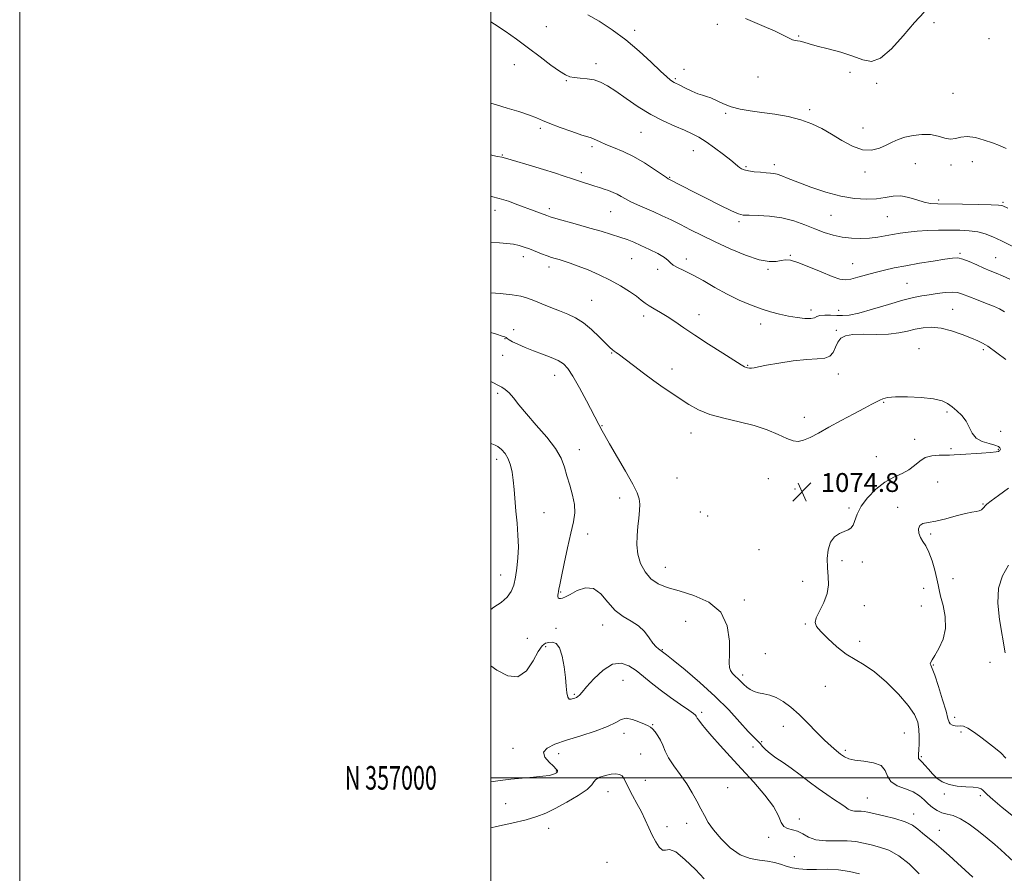
# Model space of a CAD drawing. Extents: x 2107300 to 2110200, y 354800 to 357700.
# Drawn here: x 2107300 to 2107718, y 356959 to 357322 of the extents above; entities that cross this region are included whole.
import ezdxf
from ezdxf.enums import TextEntityAlignment as Align

# ---------------------------------------------------------------- set-up
doc = ezdxf.new("R2010")
doc.units = 0
doc.header["$MEASUREMENT"] = 0
for name, color, linetype, lineweight in [('32000', 7, 'Continuous', 0), ('32001', 7, 'Continuous', 0), ('DTM SPOT ELEVATION', 2, 'Continuous', 13), ('INDEX CONTOUR', 41, 'Continuous', 13), ('INTERMEDIATE CONTOUR', 44, 'Continuous', 0), ('SPOT ELEVATION', 7, 'Continuous', 0)]:
    doc.layers.add(name, color=color, linetype=linetype, lineweight=lineweight)
doc.styles.add('Style-ITALICS', font='ITALICS.shx')
doc.styles.add('Style-WORKING', font='WORKING.shx')

# ---------------------------------------------------------------- blocks, each defined once
blk = doc.blocks.new('SPOT')
at = {"layer": 'SPOT ELEVATION'}
for p, q in [((-3.91, -3.91), (3.82, 3.81)), ((-1.65, 3.77), (1.72, -3.93))]:
    blk.add_line(p, q, dxfattribs=at)

msp = doc.modelspace()

# ---------------------------------------------------------------- linework, layer by layer
at = {"layer": '32000', "flags": 128}
for points in [[(2107300, 354800), (2110200, 354800), (2110200, 357700), (2107300, 357700), (2107300, 354800)], [(2107500, 355000), (2110000, 355000), (2110000, 357500), (2107500, 357500), (2107500, 355000)], [(2110000, 357000), (2107500, 357000)]]:
    msp.add_lwpolyline(points, dxfattribs=at)
at = {"layer": 'DTM SPOT ELEVATION'}
for p in [(2107523.63, 357318.84, 1063.1), (2107596.14, 357319.81, 1060.4), (2107688.22, 357320.5, 1060.4), (2107561.01, 357317.19, 1061.6), (2107630.68, 357314.8, 1059.9), (2107711.44, 357313.71, 1060.9), (2107510, 357302.67, 1064.7), (2107544.62, 357303.12, 1063.5), (2107578.32, 357296.76, 1061.8), (2107581.96, 357300.71, 1061.7), (2107613.47, 357297.39, 1060.7), (2107652.46, 357299.35, 1060.3), (2107532.12, 357295.82, 1064.1), (2107663.77, 357294.74, 1060.2), (2107696.22, 357290.44, 1060.9), (2107599.68, 357282.01, 1062.2), (2107635.32, 357283.57, 1061.7), (2107658.06, 357275.76, 1061.2), (2107521, 357275.68, 1066.3), (2107563.8, 357273.88, 1064.9), (2107543.01, 357267.88, 1066.3), (2107504.89, 357264.26, 1067.9), (2107585.93, 357266.21, 1064.8), (2107608.41, 357259.33, 1063.8), (2107620.36, 357260.24, 1063.6), (2107680.24, 357260.71, 1062.9), (2107695.38, 357260.06, 1062.5), (2107704.46, 357261.56, 1062.8), (2107538.48, 357256.89, 1067.6), (2107658.8, 357257.06, 1062.5), (2107575.93, 357254.78, 1065.9), (2107690.18, 357245.26, 1063.7), (2107717.42, 357244.2, 1063.8), (2107501.77, 357240.81, 1070.7), (2107524.91, 357241.53, 1069.6), (2107550.91, 357240.32, 1068.9), (2107644.46, 357238.66, 1064.9), (2107668.38, 357238.09, 1064.9), (2107605.31, 357236.01, 1066.3), (2107627.11, 357221.77, 1067.9), (2107699.25, 357222.55, 1067.8), (2107513.83, 357221.21, 1072.5), (2107559.8, 357220.31, 1070.9), (2107583.05, 357220.22, 1069.6), (2107653.68, 357218.22, 1067.2), (2107714.32, 357220.78, 1067.1), (2107524.78, 357216.84, 1072.5), (2107570.81, 357215.82, 1070.3), (2107617.66, 357215.78, 1068.2), (2107676.66, 357209.79, 1069.1), (2107542.78, 357202.58, 1073.1), (2107588.34, 357196.63, 1071.3), (2107635.95, 357198.52, 1069.5), (2107647.75, 357198.34, 1069.4), (2107696.08, 357198.84, 1071.1), (2107564.95, 357195.97, 1072.5), (2107614.6, 357192.57, 1070.6), (2107509.76, 357190.26, 1075.4), (2107646.64, 357189.92, 1071.8), (2107506.03, 357186.43, 1076.1), (2107551.38, 357180.24, 1074.1), (2107681.76, 357182.13, 1073.3), (2107709.14, 357181.65, 1072.3), (2107505.07, 357179.25, 1076.8), (2107576.92, 357173.5, 1073.4), (2107609.04, 357175.04, 1071.9), (2107647.51, 357171.35, 1072.7), (2107527.05, 357170.81, 1076.7), (2107502.93, 357163.13, 1078.3), (2107666.72, 357159.38, 1074.1), (2107693.65, 357155.21, 1074.2), (2107633.17, 357152.97, 1073.5), (2107547.28, 357149.41, 1075.9), (2107584.96, 357146.34, 1074.7), (2107716.46, 357146.99, 1073.7), (2107680, 357143.62, 1074.5), (2107537.64, 357139.32, 1077.3), (2107695.39, 357139.71, 1074.23), (2107715.45, 357139.35, 1074.1), (2107502.51, 357135.22, 1080.5), (2107663.64, 357136.24, 1075.2), (2107579.12, 357127.19, 1074.7), (2107617.88, 357127.01, 1074.8), (2107689.72, 357125.48, 1073.1), (2107629.16, 357122.54, 1074.9), (2107554.69, 357118.7, 1076.6), (2107588.94, 357112.75, 1074.3), (2107652.08, 357114.58, 1074.3), (2107672.76, 357114.83, 1072.4), (2107709, 357116.15, 1072.1), (2107522.58, 357112.49, 1079.1), (2107592.12, 357111.17, 1075.5), (2107541.17, 357103.42, 1077.4), (2107686.79, 357103.42, 1071.7), (2107613.91, 357096.84, 1074.8), (2107649.12, 357092.22, 1073.6), (2107574.08, 357089.3, 1075.1), (2107657.66, 357091.57, 1073.5), (2107504.24, 357086.02, 1080.7), (2107696.27, 357084.5, 1071.1), (2107632.44, 357083.39, 1074.6), (2107683.76, 357080.49, 1072.9), (2107529.68, 357078.83, 1077.9), (2107607.64, 357075.44, 1075.6), (2107658.58, 357073.02, 1073.3), (2107682.76, 357072.93, 1073.1), (2107527.65, 357063.4, 1078.4), (2107547.54, 357064.85, 1078.6), (2107582.77, 357066.36, 1077.3), (2107633.51, 357065.29, 1074.1), (2107515.57, 357059.27, 1078.8), (2107523.27, 357055.66, 1080.5), (2107572.87, 357054.41, 1077.9), (2107656.58, 357057.92, 1073.6), (2107616.53, 357052.68, 1075.1), (2107687.94, 357047.86, 1071.9), (2107711.89, 357049.09, 1070.5), (2107606.89, 357043.61, 1075.6), (2107556.09, 357041.43, 1081.1), (2107642.07, 357038.84, 1074.7), (2107535.51, 357035.49, 1079.8), (2107589.46, 357027.73, 1079.7), (2107696.87, 357025.71, 1071.6), (2107568.68, 357022.58, 1081.9), (2107624.24, 357021.84, 1076.7), (2107556.59, 357018.88, 1082.5), (2107675.62, 357018.99, 1075.1), (2107699.55, 357019.5, 1072.2), (2107509.42, 357012.51, 1081.4), (2107611.27, 357013.11, 1079.2), (2107615.03, 357015.4, 1077.7), (2107528.8, 357010.22, 1082.6), (2107563.58, 357010.13, 1083.2), (2107650.47, 357011.66, 1075.7), (2107682.73, 357008.94, 1073.8), (2107527.82, 357002.84, 1081.9), (2107565.58, 356998.98, 1083.3), (2107600.6, 356995.79, 1080.8), (2107549.81, 356994.09, 1084.7), (2107659.86, 356991.46, 1077.1), (2107692.53, 356993.21, 1074.23), (2107707.78, 356992.49, 1074.3), (2107506.33, 356989, 1082.5), (2107679.5, 356984.69, 1077.5), (2107574.77, 356979.21, 1083.5), (2107583.21, 356980.68, 1082.7), (2107631.04, 356982.47, 1079.7), (2107524.6, 356978.58, 1084.9), (2107690.46, 356977.73, 1077.4), (2107617.96, 356974.72, 1080.2), (2107628.92, 356966.6, 1080.9), (2107549.38, 356964.1, 1085.5)]:
    msp.add_point(p, dxfattribs=at)
at = {"layer": 'INDEX CONTOUR'}
for points in [[(2107684.031, 357324.988, 1060), (2107679.891, 357320.564, 1060), (2107675.086, 357314.955, 1060), (2107670.075, 357309.39, 1060), (2107665.443, 357305.388, 1060), (2107661.557, 357304.034, 1060), (2107657.904, 357304.688, 1060), (2107653.752, 357306.274, 1060), (2107648.648, 357307.892, 1060), (2107643.253, 357309.331, 1060), (2107638.506, 357310.55, 1060), (2107635.119, 357311.516, 1060), (2107632.892, 357312.215, 1060), (2107631.401, 357312.637, 1060), (2107630.257, 357312.813, 1060), (2107629.233, 357312.934, 1060), (2107628.137, 357313.227, 1060), (2107626.713, 357313.901, 1060), (2107624.426, 357315.079, 1060), (2107620.676, 357316.862, 1060), (2107615.086, 357319.3, 1060), (2107608.169, 357322.234, 1060)], [(2107718.099, 357197.815, 1070), (2107715.9, 357199.078, 1070), (2107713.358, 357200.173, 1070), (2107709.952, 357201.51, 1070), (2107706.172, 357202.972, 1070), (2107700.221, 357205.306, 1070), (2107698.134, 357205.914, 1070), (2107695.84, 357206.118, 1070), (2107692.865, 357205.937, 1070), (2107689.466, 357205.51, 1070), (2107686.081, 357205.009, 1070), (2107682.947, 357204.529, 1070), (2107679.481, 357203.855, 1070), (2107674.899, 357202.693, 1070), (2107668.769, 357200.896, 1070), (2107662.085, 357198.89, 1070), (2107656.192, 357197.247, 1070), (2107652.074, 357196.391, 1070), (2107649.246, 357196.159, 1070), (2107646.858, 357196.239, 1070), (2107644.278, 357196.358, 1070), (2107641.746, 357196.374, 1070), (2107639.721, 357196.185, 1070), (2107638.462, 357195.745, 1070), (2107637.44, 357195.243, 1070), (2107635.924, 357194.927, 1070), (2107633.38, 357194.988, 1070), (2107630.046, 357195.376, 1070), (2107626.351, 357195.985, 1070), (2107622.626, 357196.741, 1070), (2107618.806, 357197.711, 1070), (2107614.723, 357198.994, 1070), (2107610.255, 357200.676, 1070), (2107605.442, 357202.771, 1070), (2107600.367, 357205.281, 1070), (2107595.159, 357208.138, 1070), (2107590.132, 357211.012, 1070), (2107585.645, 357213.507, 1070), (2107581.998, 357215.334, 1070), (2107579.251, 357216.626, 1070), (2107577.402, 357217.623, 1070), (2107576.321, 357218.552, 1070), (2107575.356, 357219.581, 1070), (2107573.724, 357220.869, 1070), (2107570.894, 357222.499, 1070), (2107567.331, 357224.277, 1070), (2107563.752, 357225.937, 1070), (2107560.676, 357227.283, 1070), (2107557.845, 357228.411, 1070), (2107554.805, 357229.486, 1070), (2107551.182, 357230.65, 1070), (2107546.925, 357231.932, 1070), (2107542.066, 357233.337, 1070), (2107536.762, 357234.835, 1070), (2107527.646, 357237.395, 1070), (2107525.171, 357238.121, 1070), (2107523.722, 357238.595, 1070), (2107518.409, 357240.575, 1070), (2107511.538, 357243.183, 1070), (2107507.469, 357244.666, 1070), (2107503.611, 357245.921, 1070), (2107500.338, 357246.742, 1070), (2107500, 357246.796, 1070)], [(2107500, 357071.417, 1080), (2107501.293, 357072.398, 1080), (2107504.355, 357074.482, 1080), (2107506.95, 357076.613, 1080), (2107508.706, 357079.016, 1080), (2107509.791, 357081.816, 1080), (2107510.513, 357085.109, 1080), (2107511.108, 357088.96, 1080), (2107511.538, 357093.298, 1080), (2107511.698, 357098.018, 1080), (2107511.525, 357103.003, 1080), (2107511.132, 357108.091, 1080), (2107510.679, 357113.104, 1080), (2107509.928, 357122.307, 1080), (2107509.541, 357126.292, 1080), (2107509.055, 357129.763, 1080), (2107508.37, 357132.76, 1080), (2107507.38, 357135.351, 1080), (2107506.034, 357137.574, 1080), (2107504.514, 357139.349, 1080), (2107503.056, 357140.569, 1080), (2107501.791, 357141.232, 1080), (2107500.416, 357141.751, 1080), (2107500, 357141.948, 1080)], [(2107718.38, 357053.081, 1070), (2107716.026, 357067.26, 1070), (2107715.3, 357074.06, 1070), (2107715.533, 357080.489, 1070), (2107717.18, 357085.745, 1070), (2107719.802, 357090.275, 1070)], [(2107681.908, 356959.231, 1080), (2107677.574, 356963.455, 1080), (2107673.16, 356966.967, 1080), (2107668.921, 356969.274, 1080), (2107664.978, 356970.646, 1080), (2107661.413, 356971.544, 1080), (2107658.219, 356972.331, 1080), (2107655.016, 356972.967, 1080), (2107651.335, 356973.313, 1080), (2107646.901, 356973.323, 1080), (2107642.232, 356973.323, 1080), (2107638.044, 356973.735, 1080), (2107634.858, 356974.821, 1080), (2107632.411, 356976.213, 1080), (2107630.247, 356977.386, 1080), (2107628.035, 356978, 1080), (2107625.961, 356978.449, 1080), (2107624.336, 356979.314, 1080), (2107623.279, 356981.086, 1080), (2107622.124, 356983.894, 1080), (2107620.013, 356987.78, 1080), (2107616.351, 356992.692, 1080), (2107611.601, 356998.21, 1080), (2107606.496, 357003.82, 1080), (2107601.674, 357009.069, 1080), (2107597.413, 357013.732, 1080), (2107593.9, 357017.643, 1080), (2107591.267, 357020.683, 1080), (2107589.435, 357022.91, 1080), (2107588.27, 357024.43, 1080), (2107587.629, 357025.361, 1080), (2107587.328, 357025.888, 1080), (2107587.177, 357026.208, 1080), (2107586.923, 357026.547, 1080), (2107586.072, 357027.246, 1080), (2107584.07, 357028.672, 1080), (2107580.594, 357031.057, 1080), (2107576.247, 357034.081, 1080), (2107571.861, 357037.286, 1080), (2107568.081, 357040.293, 1080), (2107564.804, 357043.03, 1080), (2107561.738, 357045.5, 1080), (2107558.621, 357047.593, 1080), (2107555.297, 357048.727, 1080), (2107551.641, 357048.206, 1080), (2107547.648, 357045.66, 1080), (2107543.796, 357042.035, 1080), (2107540.684, 357038.602, 1080), (2107538.733, 357036.35, 1080), (2107537.659, 357035.133, 1080), (2107536.999, 357034.521, 1080), (2107536.365, 357034.143, 1080), (2107535.672, 357033.862, 1080), (2107534.907, 357033.603, 1080), (2107534.083, 357033.365, 1080), (2107533.297, 357033.449, 1080), (2107532.673, 357034.235, 1080), (2107532.283, 357036.026, 1080), (2107532.003, 357038.839, 1080), (2107531.66, 357042.618, 1080), (2107531.104, 357047.158, 1080), (2107530.282, 357051.661, 1080), (2107529.159, 357055.178, 1080), (2107527.741, 357057.026, 1080), (2107526.176, 357057.577, 1080), (2107524.652, 357057.469, 1080), (2107523.28, 357057.12, 1080), (2107521.875, 357056.08, 1080), (2107520.178, 357053.68, 1080), (2107517.956, 357049.67, 1080), (2107515.093, 357045.472, 1080), (2107511.497, 357042.924, 1080), (2107507.182, 357043.317, 1080), (2107502.581, 357045.735, 1080), (2107500, 357047.503, 1080)]]:
    msp.add_polyline3d(points, dxfattribs=at)
at = {"layer": 'INTERMEDIATE CONTOUR'}
for points in [[(2107718.818, 357267.116, 1062), (2107715.972, 357268.376, 1062), (2107713.008, 357269.436, 1062), (2107709.476, 357270.641, 1062), (2107705.723, 357271.718, 1062), (2107702.294, 357272.236, 1062), (2107699.576, 357271.945, 1062), (2107697.332, 357271.317, 1062), (2107695.165, 357271.004, 1062), (2107692.736, 357271.454, 1062), (2107689.93, 357272.306, 1062), (2107686.686, 357272.994, 1062), (2107683.023, 357273.077, 1062), (2107679.267, 357272.625, 1062), (2107675.821, 357271.83, 1062), (2107672.96, 357270.855, 1062), (2107670.437, 357269.743, 1062), (2107667.876, 357268.503, 1062), (2107664.959, 357267.236, 1062), (2107661.602, 357266.403, 1062), (2107657.781, 357266.553, 1062), (2107653.521, 357268.04, 1062), (2107649.054, 357270.434, 1062), (2107644.662, 357273.109, 1062), (2107640.513, 357275.539, 1062), (2107636.312, 357277.608, 1062), (2107631.649, 357279.301, 1062), (2107626.27, 357280.621, 1062), (2107620.554, 357281.631, 1062), (2107615.037, 357282.414, 1062), (2107610.145, 357283.069, 1062), (2107605.871, 357283.775, 1062), (2107602.1, 357284.728, 1062), (2107598.748, 357286.034, 1062), (2107593.481, 357288.568, 1062), (2107591.617, 357289.215, 1062), (2107589.905, 357289.655, 1062), (2107587.903, 357290.292, 1062), (2107585.338, 357291.404, 1062), (2107582.609, 357292.742, 1062), (2107580.282, 357293.927, 1062), (2107577.84, 357295.15, 1062), (2107577.119, 357295.561, 1062), (2107576.211, 357296.197, 1062), (2107574.675, 357297.493, 1062), (2107572.061, 357299.924, 1062), (2107568.068, 357303.761, 1062), (2107563.001, 357308.453, 1062), (2107557.315, 357313.246, 1062), (2107551.47, 357317.501, 1062), (2107545.937, 357321.047, 1062), (2107541.191, 357323.832, 1062)], [(2107719.502, 357241.736, 1064), (2107717.36, 357242.716, 1064), (2107716.876, 357242.875, 1064), (2107715.524, 357243.01, 1064), (2107712.354, 357243.141, 1064), (2107706.844, 357243.281, 1064), (2107700.211, 357243.409, 1064), (2107689.741, 357243.555, 1064), (2107686.647, 357243.751, 1064), (2107683.913, 357244.29, 1064), (2107680.83, 357245.263, 1064), (2107677.461, 357246.31, 1064), (2107674.064, 357246.958, 1064), (2107670.806, 357246.88, 1064), (2107667.48, 357246.346, 1064), (2107663.784, 357245.774, 1064), (2107659.463, 357245.539, 1064), (2107654.432, 357245.842, 1064), (2107648.652, 357246.841, 1064), (2107642.227, 357248.589, 1064), (2107635.84, 357250.722, 1064), (2107630.321, 357252.77, 1064), (2107626.291, 357254.356, 1064), (2107623.539, 357255.458, 1064), (2107621.643, 357256.149, 1064), (2107620.186, 357256.511, 1064), (2107618.756, 357256.676, 1064), (2107616.945, 357256.788, 1064), (2107614.5, 357256.966, 1064), (2107611.793, 357257.229, 1064), (2107609.349, 357257.567, 1064), (2107607.574, 357257.975, 1064), (2107606.38, 357258.442, 1064), (2107605.557, 357258.96, 1064), (2107604.844, 357259.571, 1064), (2107603.781, 357260.528, 1064), (2107601.856, 357262.132, 1064), (2107598.766, 357264.54, 1064), (2107595.039, 357267.32, 1064), (2107591.41, 357269.891, 1064), (2107588.385, 357271.835, 1064), (2107585.558, 357273.36, 1064), (2107582.296, 357274.837, 1064), (2107578.126, 357276.591, 1064), (2107573.219, 357278.781, 1064), (2107567.905, 357281.521, 1064), (2107562.526, 357284.82, 1064), (2107557.446, 357288.267, 1064), (2107553.038, 357291.343, 1064), (2107549.537, 357293.641, 1064), (2107546.622, 357295.2, 1064), (2107543.834, 357296.17, 1064), (2107540.853, 357296.708, 1064), (2107537.917, 357296.986, 1064), (2107535.403, 357297.183, 1064), (2107533.505, 357297.507, 1064), (2107531.682, 357298.286, 1064), (2107529.208, 357299.878, 1064), (2107525.558, 357302.514, 1064), (2107520.999, 357305.915, 1064), (2107515.994, 357309.677, 1064), (2107510.961, 357313.424, 1064), (2107506.119, 357316.904, 1064), (2107501.638, 357319.892, 1064), (2107500, 357320.86, 1064)], [(2107725.764, 357223.53, 1066), (2107716.756, 357227.878, 1066), (2107713.1, 357229.59, 1066), (2107709.912, 357230.859, 1066), (2107706.721, 357231.713, 1066), (2107703.146, 357232.193, 1066), (2107699.146, 357232.396, 1066), (2107694.765, 357232.428, 1066), (2107690.094, 357232.377, 1066), (2107685.409, 357232.241, 1066), (2107681.029, 357231.997, 1066), (2107677.19, 357231.627, 1066), (2107673.78, 357231.148, 1066), (2107670.606, 357230.582, 1066), (2107667.479, 357229.967, 1066), (2107664.256, 357229.398, 1066), (2107660.803, 357228.985, 1066), (2107657.038, 357228.824, 1066), (2107653.094, 357228.962, 1066), (2107649.154, 357229.432, 1066), (2107645.344, 357230.258, 1066), (2107641.541, 357231.427, 1066), (2107637.565, 357232.92, 1066), (2107633.264, 357234.662, 1066), (2107628.608, 357236.37, 1066), (2107623.598, 357237.707, 1066), (2107618.353, 357238.433, 1066), (2107613.46, 357238.693, 1066), (2107609.623, 357238.731, 1066), (2107607.201, 357238.815, 1066), (2107605.171, 357239.326, 1066), (2107602.164, 357240.671, 1066), (2107597.265, 357243.073, 1066), (2107591.367, 357246.025, 1066), (2107585.817, 357248.834, 1066), (2107581.685, 357250.947, 1066), (2107575.349, 357254.221, 1066), (2107574.559, 357254.73, 1066), (2107569.454, 357258.214, 1066), (2107565.215, 357260.974, 1066), (2107560.597, 357263.678, 1066), (2107556.146, 357265.855, 1066), (2107552.161, 357267.525, 1066), (2107548.883, 357268.828, 1066), (2107546.474, 357269.881, 1066), (2107543.62, 357271.246, 1066), (2107542.653, 357271.587, 1066), (2107541.237, 357271.994, 1066), (2107538.633, 357272.807, 1066), (2107534.427, 357274.239, 1066), (2107529.507, 357276.004, 1066), (2107525.088, 357277.689, 1066), (2107521.991, 357278.999, 1066), (2107519.469, 357280.101, 1066), (2107516.384, 357281.277, 1066), (2107511.967, 357282.719, 1066), (2107506.931, 357284.253, 1066), (2107502.361, 357285.614, 1066), (2107500, 357286.332, 1066)], [(2107720.319, 357211.612, 1068), (2107717.183, 357213.045, 1068), (2107714.523, 357214.174, 1068), (2107712.045, 357215.198, 1068), (2107709.38, 357216.335, 1068), (2107706.297, 357217.71, 1068), (2107703.135, 357219.089, 1068), (2107700.37, 357220.147, 1068), (2107698.241, 357220.634, 1068), (2107696.029, 357220.585, 1068), (2107692.775, 357220.11, 1068), (2107687.854, 357219.323, 1068), (2107681.976, 357218.355, 1068), (2107676.183, 357217.344, 1068), (2107671.276, 357216.393, 1068), (2107667.096, 357215.463, 1068), (2107663.24, 357214.479, 1068), (2107655.85, 357212.411, 1068), (2107652.827, 357211.667, 1068), (2107650.475, 357211.37, 1068), (2107648.116, 357211.691, 1068), (2107644.873, 357212.797, 1068), (2107640.214, 357214.716, 1068), (2107634.979, 357216.918, 1068), (2107630.354, 357218.735, 1068), (2107627.202, 357219.659, 1068), (2107625.101, 357219.831, 1068), (2107623.31, 357219.553, 1068), (2107621.142, 357219.16, 1068), (2107618.133, 357219.107, 1068), (2107613.874, 357219.881, 1068), (2107608.171, 357221.799, 1068), (2107601.683, 357224.494, 1068), (2107595.284, 357227.43, 1068), (2107589.665, 357230.16, 1068), (2107584.799, 357232.612, 1068), (2107580.48, 357234.806, 1068), (2107576.517, 357236.766, 1068), (2107572.783, 357238.538, 1068), (2107569.168, 357240.172, 1068), (2107562.299, 357243.145, 1068), (2107559.438, 357244.468, 1068), (2107557.177, 357245.665, 1068), (2107555.333, 357246.733, 1068), (2107553.639, 357247.667, 1068), (2107551.88, 357248.473, 1068), (2107550.036, 357249.187, 1068), (2107548.136, 357249.85, 1068), (2107546.203, 357250.502, 1068), (2107544.227, 357251.152, 1068), (2107537.635, 357253.254, 1068), (2107534.73, 357254.192, 1068), (2107531.183, 357255.355, 1068), (2107527.019, 357256.706, 1068), (2107522.315, 357258.182, 1068), (2107517.255, 357259.701, 1068), (2107508.677, 357262.2, 1068), (2107505.272, 357263.216, 1068), (2107504.669, 357263.378, 1068), (2107502.894, 357263.719, 1068), (2107500.867, 357264.141, 1068), (2107500, 357264.334, 1068)], [(2107718.585, 357177.588, 1072), (2107714.795, 357180.336, 1072), (2107711.018, 357183.134, 1072), (2107709.979, 357183.827, 1072), (2107708.704, 357184.528, 1072), (2107706.824, 357185.407, 1072), (2107704.023, 357186.59, 1072), (2107700.143, 357188.111, 1072), (2107695.648, 357189.645, 1072), (2107691.157, 357190.776, 1072), (2107687.154, 357191.191, 1072), (2107683.577, 357190.992, 1072), (2107680.228, 357190.384, 1072), (2107676.885, 357189.575, 1072), (2107673.216, 357188.797, 1072), (2107668.866, 357188.284, 1072), (2107663.685, 357188.178, 1072), (2107658.353, 357188.241, 1072), (2107653.758, 357188.142, 1072), (2107650.564, 357187.6, 1072), (2107648.55, 357186.528, 1072), (2107647.273, 357184.891, 1072), (2107646.306, 357182.752, 1072), (2107645.289, 357180.569, 1072), (2107643.883, 357178.898, 1072), (2107641.754, 357178.115, 1072), (2107638.609, 357177.86, 1072), (2107634.165, 357177.594, 1072), (2107628.392, 357176.914, 1072), (2107622.282, 357175.974, 1072), (2107617.081, 357175.066, 1072), (2107613.712, 357174.425, 1072), (2107611.814, 357174.048, 1072), (2107610.704, 357173.873, 1072), (2107609.812, 357173.845, 1072), (2107609.029, 357173.933, 1072), (2107608.361, 357174.11, 1072), (2107607.676, 357174.431, 1072), (2107606.291, 357175.278, 1072), (2107598.48, 357180.202, 1072), (2107592.477, 357184.011, 1072), (2107586.621, 357187.81, 1072), (2107581.882, 357191.014, 1072), (2107578.123, 357193.61, 1072), (2107574.933, 357195.73, 1072), (2107571.995, 357197.498, 1072), (2107569.366, 357198.994, 1072), (2107567.194, 357200.291, 1072), (2107565.515, 357201.486, 1072), (2107563.905, 357202.773, 1072), (2107561.822, 357204.372, 1072), (2107558.852, 357206.426, 1072), (2107555.077, 357208.783, 1072), (2107550.704, 357211.213, 1072), (2107545.979, 357213.51, 1072), (2107541.298, 357215.544, 1072), (2107537.099, 357217.207, 1072), (2107533.716, 357218.43, 1072), (2107531.081, 357219.291, 1072), (2107529.027, 357219.904, 1072), (2107527.356, 357220.391, 1072), (2107525.758, 357220.887, 1072), (2107523.893, 357221.534, 1072), (2107521.536, 357222.421, 1072), (2107516.374, 357224.434, 1072), (2107514.144, 357225.269, 1072), (2107512.012, 357225.929, 1072), (2107509.654, 357226.424, 1072), (2107506.839, 357226.77, 1072), (2107503.719, 357227.009, 1072), (2107500, 357227.214, 1072)], [(2107721.918, 356983.537, 1074), (2107717.097, 356987.473, 1074), (2107713.079, 356990.838, 1074), (2107710.686, 356992.964, 1074), (2107709.524, 356994.104, 1074), (2107708.894, 356994.744, 1074), (2107708.157, 356995.277, 1074), (2107706.911, 356995.735, 1074), (2107704.814, 356996.059, 1074), (2107701.692, 356996.244, 1074), (2107698.043, 356996.508, 1074), (2107694.532, 356997.121, 1074), (2107691.679, 356998.28, 1074), (2107689.41, 356999.875, 1074), (2107687.506, 357001.719, 1074), (2107685.797, 357003.618, 1074), (2107684.315, 357005.347, 1074), (2107683.142, 357006.67, 1074), (2107682.335, 357007.443, 1074), (2107681.844, 357007.878, 1074), (2107681.595, 357008.273, 1074), (2107681.518, 357008.915, 1074), (2107681.566, 357010.028, 1074), (2107681.698, 357011.821, 1074), (2107681.856, 357014.403, 1074), (2107681.927, 357017.474, 1074), (2107681.781, 357020.635, 1074), (2107681.233, 357023.634, 1074), (2107679.872, 357026.827, 1074), (2107677.229, 357030.716, 1074), (2107673.06, 357035.563, 1074), (2107668.013, 357040.648, 1074), (2107662.965, 357045.008, 1074), (2107658.576, 357047.995, 1074), (2107654.664, 357050.204, 1074), (2107650.833, 357052.547, 1074), (2107646.843, 357055.659, 1074), (2107643.078, 357059.083, 1074), (2107640.074, 357062.084, 1074), (2107638.266, 357064.177, 1074), (2107637.671, 357065.868, 1074), (2107638.201, 357067.907, 1074), (2107641.452, 357074.437, 1074), (2107642.852, 357078.227, 1074), (2107643.345, 357081.871, 1074), (2107643.2, 357085.45, 1074), (2107642.879, 357089.151, 1074), (2107642.798, 357093.054, 1074), (2107643.178, 357096.814, 1074), (2107644.196, 357099.98, 1074), (2107645.922, 357102.218, 1074), (2107648.025, 357103.667, 1074), (2107650.066, 357104.582, 1074), (2107651.697, 357105.24, 1074), (2107652.916, 357105.999, 1074), (2107653.808, 357107.237, 1074), (2107655.486, 357111.964, 1074), (2107657.184, 357115.249, 1074), (2107659.95, 357118.896, 1074), (2107663.489, 357122.474, 1074), (2107667.347, 357125.495, 1074), (2107671.116, 357127.633, 1074), (2107674.571, 357129.223, 1074), (2107677.532, 357130.762, 1074), (2107679.922, 357132.595, 1074), (2107682.079, 357134.452, 1074), (2107684.444, 357135.912, 1074), (2107687.298, 357136.672, 1074), (2107690.282, 357136.911, 1074), (2107692.879, 357136.927, 1074), (2107694.805, 357136.969, 1074), (2107696.707, 357137.086, 1074), (2107699.467, 357137.278, 1074), (2107708.27, 357137.829, 1074), (2107712.209, 357138.109, 1074), (2107714.515, 357138.346, 1074), (2107715.523, 357138.547, 1074), (2107715.882, 357138.734, 1074), (2107716.121, 357138.93, 1074), (2107716.297, 357139.179, 1074), (2107716.35, 357139.532, 1074), (2107716.174, 357140.021, 1074), (2107715.495, 357140.599, 1074), (2107713.995, 357141.202, 1074), (2107711.532, 357141.825, 1074), (2107708.658, 357142.698, 1074), (2107706.102, 357144.11, 1074), (2107704.376, 357146.236, 1074), (2107703.135, 357148.803, 1074), (2107701.818, 357151.425, 1074), (2107700.013, 357153.781, 1074), (2107697.902, 357155.809, 1074), (2107695.817, 357157.514, 1074), (2107693.903, 357158.904, 1074), (2107691.556, 357160.001, 1074), (2107687.985, 357160.831, 1074), (2107682.761, 357161.41, 1074), (2107676.903, 357161.717, 1074), (2107671.793, 357161.72, 1074), (2107668.456, 357161.412, 1074), (2107666.502, 357160.883, 1074), (2107665.187, 357160.246, 1074), (2107661.799, 357158.541, 1074), (2107658.665, 357156.922, 1074), (2107654.12, 357154.506, 1074), (2107648.798, 357151.632, 1074), (2107643.566, 357148.769, 1074), (2107639.129, 357146.322, 1074), (2107635.549, 357144.449, 1074), (2107632.729, 357143.241, 1074), (2107630.488, 357142.773, 1074), (2107628.327, 357143.046, 1074), (2107625.663, 357144.042, 1074), (2107622.023, 357145.682, 1074), (2107617.368, 357147.646, 1074), (2107611.767, 357149.555, 1074), (2107605.398, 357151.142, 1074), (2107598.879, 357152.593, 1074), (2107592.939, 357154.205, 1074), (2107588.108, 357156.198, 1074), (2107584.13, 357158.473, 1074), (2107573.216, 357165.7, 1074), (2107569.147, 357168.519, 1074), (2107564.759, 357171.749, 1074), (2107560.522, 357174.979, 1074), (2107557.025, 357177.675, 1074), (2107554.693, 357179.447, 1074), (2107553.289, 357180.481, 1074), (2107552.41, 357181.107, 1074), (2107551.651, 357181.673, 1074), (2107550.604, 357182.592, 1074), (2107548.859, 357184.293, 1074), (2107546.154, 357187.012, 1074), (2107542.809, 357190.204, 1074), (2107539.295, 357193.131, 1074), (2107535.96, 357195.245, 1074), (2107532.681, 357196.772, 1074), (2107529.216, 357198.128, 1074), (2107525.433, 357199.626, 1074), (2107521.643, 357201.169, 1074), (2107518.271, 357202.555, 1074), (2107515.524, 357203.63, 1074), (2107512.743, 357204.428, 1074), (2107509.055, 357205.032, 1074), (2107503.96, 357205.51, 1074), (2107500, 357205.775, 1074)], [(2107723.899, 356962.619, 1076), (2107716.482, 356969.399, 1076), (2107713.946, 356971.661, 1076), (2107710.788, 356974.364, 1076), (2107707.038, 356977.407, 1076), (2107703.079, 356980.344, 1076), (2107699.385, 356982.646, 1076), (2107696.312, 356983.958, 1076), (2107693.768, 356984.636, 1076), (2107691.543, 356985.21, 1076), (2107689.466, 356986.113, 1076), (2107687.51, 356987.372, 1076), (2107685.682, 356988.913, 1076), (2107683.928, 356990.646, 1076), (2107681.945, 356992.403, 1076), (2107679.366, 356993.995, 1076), (2107676.029, 356995.327, 1076), (2107672.582, 356996.669, 1076), (2107669.878, 356998.378, 1076), (2107668.436, 357000.662, 1076), (2107667.425, 357003.113, 1076), (2107665.68, 357005.171, 1076), (2107662.413, 357006.43, 1076), (2107658.346, 357007.105, 1076), (2107654.578, 357007.566, 1076), (2107651.929, 357008.133, 1076), (2107650.102, 357008.92, 1076), (2107648.522, 357009.988, 1076), (2107646.695, 357011.42, 1076), (2107644.438, 357013.372, 1076), (2107641.65, 357016.019, 1076), (2107638.294, 357019.425, 1076), (2107634.609, 357023.206, 1076), (2107630.898, 357026.868, 1076), (2107627.412, 357029.987, 1076), (2107624.183, 357032.43, 1076), (2107621.191, 357034.136, 1076), (2107618.425, 357035.112, 1076), (2107615.911, 357035.637, 1076), (2107613.684, 357036.057, 1076), (2107611.766, 357036.657, 1076), (2107610.119, 357037.466, 1076), (2107608.692, 357038.45, 1076), (2107607.425, 357039.572, 1076), (2107605.029, 357041.995, 1076), (2107603.764, 357043.184, 1076), (2107602.593, 357044.346, 1076), (2107601.716, 357045.496, 1076), (2107601.276, 357046.778, 1076), (2107601.178, 357048.835, 1076), (2107601.27, 357052.441, 1076), (2107601.27, 357057.997, 1076), (2107600.378, 357064.443, 1076), (2107597.667, 357070.349, 1076), (2107592.601, 357074.61, 1076), (2107586.214, 357077.428, 1076), (2107579.931, 357079.33, 1076), (2107574.882, 357080.828, 1076), (2107571.014, 357082.389, 1076), (2107567.976, 357084.465, 1076), (2107565.496, 357087.383, 1076), (2107563.607, 357090.956, 1076), (2107562.418, 357094.876, 1076), (2107561.977, 357098.867, 1076), (2107562.073, 357102.809, 1076), (2107562.435, 357106.622, 1076), (2107562.821, 357110.212, 1076), (2107563.113, 357113.438, 1076), (2107563.225, 357116.152, 1076), (2107563.02, 357118.384, 1076), (2107562.162, 357120.892, 1076), (2107560.264, 357124.616, 1076), (2107557.158, 357130.097, 1076), (2107550.392, 357141.694, 1076), (2107548.364, 357145.257, 1076), (2107547.245, 357147.33, 1076), (2107545.916, 357149.918, 1076), (2107540.622, 357159.947, 1076), (2107537.638, 357165.501, 1076), (2107534.877, 357170.411, 1076), (2107532.76, 357173.695, 1076), (2107530.881, 357175.698, 1076), (2107528.629, 357177.097, 1076), (2107525.562, 357178.452, 1076), (2107521.926, 357179.853, 1076), (2107518.136, 357181.277, 1076), (2107514.582, 357182.683, 1076), (2107511.529, 357183.982, 1076), (2107509.217, 357185.071, 1076), (2107507.788, 357185.874, 1076), (2107507.007, 357186.43, 1076), (2107506.543, 357186.806, 1076), (2107506.018, 357187.095, 1076), (2107504.863, 357187.507, 1076), (2107502.458, 357188.276, 1076), (2107500, 357189.003, 1076)], [(2107704.71, 356957.869, 1078), (2107698.195, 356963.849, 1078), (2107694.663, 356967.044, 1078), (2107691.265, 356970.008, 1078), (2107688.219, 356972.516, 1078), (2107685.564, 356974.635, 1078), (2107683.291, 356976.505, 1078), (2107681.292, 356978.243, 1078), (2107679.044, 356979.867, 1078), (2107675.922, 356981.368, 1078), (2107671.585, 356982.728, 1078), (2107666.826, 356983.89, 1078), (2107660.056, 356985.378, 1078), (2107658.445, 356985.703, 1078), (2107657.214, 356985.828, 1078), (2107655.833, 356985.837, 1078), (2107654.346, 356985.876, 1078), (2107652.945, 356986.111, 1078), (2107651.723, 356986.68, 1078), (2107650.39, 356987.628, 1078), (2107648.561, 356988.973, 1078), (2107645.954, 356990.73, 1078), (2107642.702, 356992.89, 1078), (2107639.044, 356995.438, 1078), (2107635.2, 356998.318, 1078), (2107631.331, 357001.291, 1078), (2107627.579, 357004.076, 1078), (2107624.092, 357006.457, 1078), (2107621.024, 357008.482, 1078), (2107618.532, 357010.261, 1078), (2107616.707, 357011.882, 1078), (2107615.373, 357013.333, 1078), (2107614.29, 357014.58, 1078), (2107613.183, 357015.695, 1078), (2107611.659, 357017.196, 1078), (2107609.291, 357019.709, 1078), (2107605.743, 357023.676, 1078), (2107601.038, 357028.794, 1078), (2107595.289, 357034.572, 1078), (2107588.776, 357040.485, 1078), (2107582.452, 357045.848, 1078), (2107577.436, 357049.94, 1078), (2107574.533, 357052.269, 1078), (2107572.357, 357053.947, 1078), (2107571.168, 357054.759, 1078), (2107570.15, 357055.661, 1078), (2107568.859, 357057.193, 1078), (2107567.279, 357059.461, 1078), (2107565.294, 357062.076, 1078), (2107562.757, 357064.522, 1078), (2107559.612, 357066.48, 1078), (2107556.151, 357068.411, 1078), (2107552.752, 357070.975, 1078), (2107549.681, 357074.507, 1078), (2107546.741, 357078.069, 1078), (2107543.624, 357080.402, 1078), (2107540.154, 357080.633, 1078), (2107536.698, 357079.435, 1078), (2107533.759, 357077.868, 1078), (2107531.709, 357076.789, 1078), (2107530.405, 357076.244, 1078), (2107529.573, 357076.078, 1078), (2107528.987, 357076.156, 1078), (2107528.6, 357076.44, 1078), (2107528.416, 357076.91, 1078), (2107528.42, 357077.542, 1078), (2107528.546, 357078.292, 1078), (2107528.714, 357079.106, 1078), (2107528.892, 357080.081, 1078), (2107529.238, 357081.894, 1078), (2107529.956, 357085.375, 1078), (2107531.164, 357090.971, 1078), (2107532.632, 357097.622, 1078), (2107534.039, 357103.89, 1078), (2107535.096, 357108.71, 1078), (2107535.641, 357112.504, 1078), (2107535.538, 357116.066, 1078), (2107534.739, 357120.001, 1078), (2107533.535, 357124.159, 1078), (2107532.3, 357128.198, 1078), (2107531.236, 357131.911, 1078), (2107529.854, 357135.615, 1078), (2107527.491, 357139.761, 1078), (2107523.754, 357144.619, 1078), (2107519.319, 357149.738, 1078), (2107515.13, 357154.49, 1078), (2107511.92, 357158.363, 1078), (2107509.571, 357161.318, 1078), (2107507.752, 357163.437, 1078), (2107506.164, 357164.84, 1078), (2107504.635, 357165.807, 1078), (2107503.023, 357166.657, 1078), (2107501.212, 357167.632, 1078), (2107500, 357168.254, 1078)], [(2107718.65, 357008.324, 1072), (2107716.484, 357010.655, 1072), (2107714.271, 357012.489, 1072), (2107711.689, 357014.416, 1072), (2107708.567, 357016.823, 1072), (2107705.333, 357019.279, 1072), (2107702.564, 357021.147, 1072), (2107700.671, 357021.983, 1072), (2107699.397, 357022.096, 1072), (2107698.321, 357021.987, 1072), (2107697.133, 357022.065, 1072), (2107695.961, 357022.371, 1072), (2107695.049, 357022.859, 1072), (2107694.525, 357023.602, 1072), (2107694.075, 357025.164, 1072), (2107693.27, 357028.231, 1072), (2107691.832, 357033.128, 1072), (2107690.075, 357038.728, 1072), (2107688.459, 357043.538, 1072), (2107687.354, 357046.442, 1072), (2107686.757, 357047.827, 1072), (2107686.574, 357048.452, 1072), (2107686.746, 357049.021, 1072), (2107687.359, 357050.013, 1072), (2107688.535, 357051.849, 1072), (2107690.261, 357054.832, 1072), (2107691.981, 357058.792, 1072), (2107693.006, 357063.436, 1072), (2107692.866, 357068.421, 1072), (2107691.978, 357073.178, 1072), (2107690.977, 357077.085, 1072), (2107690.341, 357079.78, 1072), (2107689.915, 357081.938, 1072), (2107689.38, 357084.493, 1072), (2107688.499, 357088.081, 1072), (2107687.331, 357092.133, 1072), (2107686.013, 357095.782, 1072), (2107684.679, 357098.394, 1072), (2107683.445, 357100.275, 1072), (2107682.425, 357101.963, 1072), (2107681.742, 357103.843, 1072), (2107681.566, 357105.694, 1072), (2107682.077, 357107.139, 1072), (2107683.434, 357107.939, 1072), (2107685.716, 357108.404, 1072), (2107688.983, 357108.978, 1072), (2107693.152, 357109.97, 1072), (2107697.582, 357111.154, 1072), (2107701.489, 357112.167, 1072), (2107704.279, 357112.749, 1072), (2107706.113, 357113.052, 1072), (2107707.339, 357113.331, 1072), (2107708.253, 357113.778, 1072), (2107708.934, 357114.333, 1072), (2107709.41, 357114.873, 1072), (2107709.799, 357115.364, 1072), (2107710.594, 357116.115, 1072), (2107712.382, 357117.522, 1072), (2107715.569, 357119.87, 1072), (2107719.849, 357122.982, 1072)], [(2107656.462, 356959.291, 1082), (2107652.233, 356960.289, 1082), (2107647.633, 356960.991, 1082), (2107642.894, 356961.2, 1082), (2107638.315, 356961.128, 1082), (2107634.209, 356961.092, 1082), (2107630.801, 356961.339, 1082), (2107627.952, 356961.857, 1082), (2107625.434, 356962.562, 1082), (2107623.018, 356963.363, 1082), (2107620.462, 356964.125, 1082), (2107617.524, 356964.7, 1082), (2107614.033, 356965.073, 1082), (2107610.102, 356965.75, 1082), (2107605.915, 356967.368, 1082), (2107601.69, 356970.33, 1082), (2107597.779, 356974.094, 1082), (2107594.566, 356977.882, 1082), (2107592.299, 356981.112, 1082), (2107590.661, 356983.983, 1082), (2107589.2, 356986.887, 1082), (2107587.528, 356990.134, 1082), (2107585.531, 356993.701, 1082), (2107583.164, 356997.482, 1082), (2107580.457, 357001.35, 1082), (2107577.763, 357005.096, 1082), (2107575.509, 357008.489, 1082), (2107573.992, 357011.362, 1082), (2107572.966, 357013.798, 1082), (2107572.051, 357015.94, 1082), (2107570.961, 357017.886, 1082), (2107569.787, 357019.542, 1082), (2107568.711, 357020.769, 1082), (2107567.819, 357021.512, 1082), (2107566.795, 357022.047, 1082), (2107565.227, 357022.735, 1082), (2107562.861, 357023.787, 1082), (2107560.098, 357024.814, 1082), (2107557.5, 357025.276, 1082), (2107555.377, 357024.775, 1082), (2107553.044, 357023.487, 1082), (2107549.566, 357021.732, 1082), (2107544.349, 357019.795, 1082), (2107538.164, 357017.835, 1082), (2107532.125, 357015.977, 1082), (2107527.211, 357014.293, 1082), (2107523.876, 357012.643, 1082), (2107522.44, 357010.832, 1082), (2107522.996, 357008.754, 1082), (2107524.728, 357006.666, 1082), (2107526.593, 357004.912, 1082), (2107527.76, 357003.745, 1082), (2107528.264, 357003.064, 1082), (2107528.349, 357002.673, 1082), (2107528.216, 357002.399, 1082), (2107527.873, 357002.153, 1082), (2107527.282, 357001.864, 1082), (2107526.347, 357001.487, 1082), (2107524.737, 357001.059, 1082), (2107522.067, 357000.642, 1082), (2107518.122, 357000.274, 1082), (2107513.385, 356999.899, 1082), (2107508.51, 356999.438, 1082), (2107504.029, 356998.864, 1082), (2107500, 356998.361, 1082)], [(2107590.604, 356957.119, 1084), (2107586.851, 356961.081, 1084), (2107582.445, 356965.38, 1084), (2107578.498, 356968.542, 1084), (2107575.838, 356969.569, 1084), (2107574.159, 356969.368, 1084), (2107572.872, 356969.324, 1084), (2107571.502, 356970.514, 1084), (2107570.027, 356972.789, 1084), (2107568.538, 356975.692, 1084), (2107567.09, 356978.842, 1084), (2107565.596, 356982.15, 1084), (2107563.933, 356985.601, 1084), (2107562.048, 356989.137, 1084), (2107560.161, 356992.533, 1084), (2107558.564, 356995.521, 1084), (2107556.616, 356999.629, 1084), (2107555.768, 357000.802, 1084), (2107554.644, 357001.462, 1084), (2107553.131, 357001.671, 1084), (2107551.152, 357001.492, 1084), (2107548.738, 357000.993, 1084), (2107546.357, 357000.252, 1084), (2107544.584, 356999.354, 1084), (2107543.71, 356998.325, 1084), (2107542.876, 356996.979, 1084), (2107540.937, 356995.072, 1084), (2107537.131, 356992.491, 1084), (2107532.23, 356989.635, 1084), (2107527.388, 356987.033, 1084), (2107523.397, 356985.074, 1084), (2107519.601, 356983.582, 1084), (2107514.977, 356982.242, 1084), (2107508.913, 356980.82, 1084), (2107502.436, 356979.405, 1084), (2107500, 356978.854, 1084)]]:
    msp.add_polyline3d(points, dxfattribs=at)

# ---------------------------------------------------------------- block references
at = {"layer": 'SPOT ELEVATION'}
msp.add_blockref('SPOT', (2107632.103, 357121.331, 1074.817), dxfattribs=at)

# ---------------------------------------------------------------- texts
at = {"layer": '32001', "style": 'Style-WORKING', "width": 0.67}
msp.add_text('N 357000', height=10, dxfattribs=at).set_placement((2107477.11, 357000), align=Align.MIDDLE_RIGHT)
at = {"layer": 'SPOT ELEVATION', "style": 'Style-ITALICS'}
msp.add_text('1074.8', height=8, dxfattribs=at).set_placement((2107640.103, 357121.331, 1074.817))

doc.saveas('drawing.dxf')
